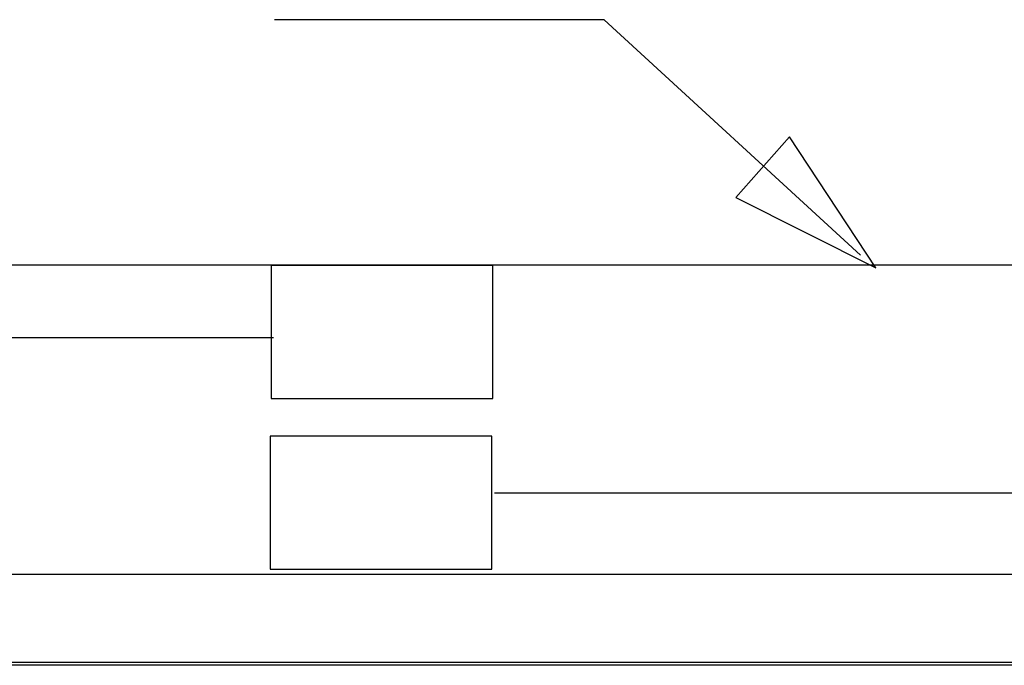
# Model space of a CAD drawing. Extents: x -405 to 205, y -16 to 288.
# Drawn here: x -79 to -70, y 247 to 253 of the extents above; entities that cross this region are included whole.
import ezdxf

# ---------------------------------------------------------------- set-up
doc = ezdxf.new("R2010")
doc.units = 0
doc.header["$MEASUREMENT"] = 0
doc.layers.get('0').update_dxf_attribs({"linetype": 'CONTINUOUS'})

msp = doc.modelspace()

# ---------------------------------------------------------------- linework, layer by layer
at = {"color": 7, "linetype": 'Continuous'}
for p, q in [((-73.45019, 253.04936), (-76.502717, 253.04936)), ((-71.079103, 250.871715), (-73.45019, 253.04936)), ((-71.73436, 251.965016), (-72.232349, 251.403982)), ((-70.936648, 250.753548), (-71.73436, 251.965016)), ((-72.232349, 251.403982), (-70.936648, 250.753548)), ((-65.062244, 250.776458), (-85.928843, 250.776458)), ((-74.481307, 250.775425), (-76.532, 250.775425)), ((-76.532, 250.775425), (-76.532, 249.545353)), ((-74.481307, 249.545353), (-74.481307, 250.775425)), ((-76.510124, 250.105181), (-83.878322, 250.105181)), ((-76.532, 249.545353), (-74.481307, 249.545353)), ((-74.489748, 249.195332), (-76.539752, 249.195332)), ((-76.539752, 249.195332), (-76.539752, 247.965088)), ((-74.489748, 247.965088), (-74.489748, 249.195332)), ((-67.096573, 248.668921), (-74.464771, 248.668921)), ((-76.539752, 247.965088), (-74.489748, 247.965088)), ((-85.955887, 247.918235), (-65.062244, 247.918235)), ((-66.483863, 247.101919), (-84.723232, 247.101919)), ((-66.49592, 247.075048), (-84.717547, 247.075048))]:
    msp.add_line(p, q, dxfattribs=at)

doc.saveas('drawing.dxf')
